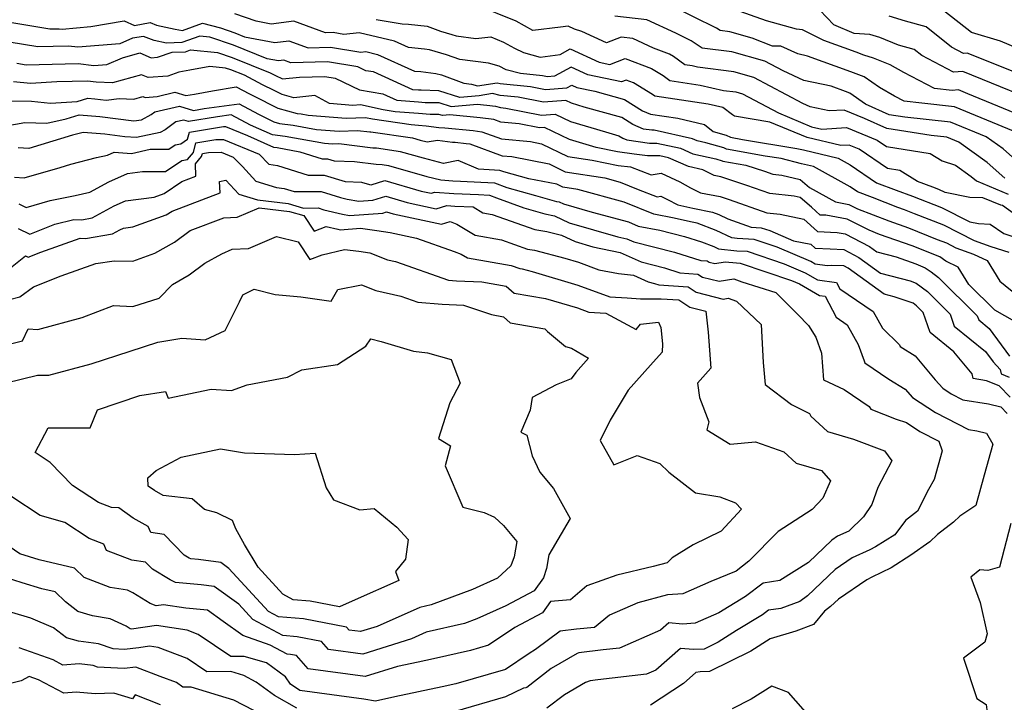
# Model space of a CAD drawing. Extents: x 1958392 to 1966594, y 2863029 to 2867511.
# Drawn here: x 1960052 to 1960285, y 2864319 to 2864480 of the extents above; entities that cross this region are included whole.
import ezdxf

# ---------------------------------------------------------------- set-up
doc = ezdxf.new("R2010")
doc.units = 0

msp = doc.modelspace()

# ---------------------------------------------------------------- linework, layer by layer
at = {"layer": 'Unknown_Line_Type', "color": 0}
for points in [[(1960284.68, 2864442.93, 2528), (1960280.53, 2864446.62, 2528), (1960273.79, 2864451.43, 2528), (1960270.93, 2864452.61, 2528), (1960267.24, 2864453, 2528), (1960256.8, 2864454.67, 2528), (1960251.47, 2864457.07, 2528), (1960246.65, 2864459.06, 2528), (1960243.1, 2864458.84, 2528), (1960238.63, 2864459.79, 2528), (1960236.86, 2864460.61, 2528), (1960225.28, 2864466.77, 2528), (1960220.57, 2864468.07, 2528), (1960211.99, 2864469.2, 2528), (1960210.68, 2864469.5, 2528), (1960208.99, 2864469.76, 2528), (1960206.28, 2864471.74, 2528), (1960205.38, 2864472.28, 2528), (1960201.53, 2864473.73, 2528), (1960196.67, 2864475.96, 2528), (1960193.93, 2864476.27, 2528), (1960190.43, 2864474.92, 2528), (1960184.57, 2864477.67, 2528), (1960182.86, 2864478.17, 2528), (1960181.38, 2864478.89, 2528), (1960179.58, 2864478.68, 2528), (1960173.03, 2864477.86, 2528), (1960169.05, 2864480.06, 2528), (1960159.67, 2864483.88, 2528)], [(1960286.74, 2864454.09, 2524), (1960272.74, 2864459.85, 2524), (1960265.04, 2864460.66, 2524), (1960260.89, 2864461.14, 2524), (1960258.61, 2864462.32, 2524), (1960255.03, 2864464.37, 2524), (1960251.39, 2864466.89, 2524), (1960248.22, 2864468.08, 2524), (1960238.02, 2864471.83, 2524), (1960235.69, 2864472.33, 2524), (1960231.7, 2864474.17, 2524), (1960229.69, 2864474.18, 2524), (1960224.93, 2864476.07, 2524), (1960219.63, 2864477.53, 2524), (1960217.32, 2864477.84, 2524), (1960216.49, 2864478.4, 2524), (1960205.61, 2864483.82, 2524)], [(1960289.25, 2864432.74, 2532), (1960284.1, 2864436.46, 2532), (1960283.7, 2864436.53, 2532), (1960279.49, 2864438.26, 2532), (1960276.39, 2864438.4, 2532), (1960270.53, 2864439.52, 2532), (1960269.1, 2864440.25, 2532), (1960267.64, 2864440.81, 2532), (1960264.05, 2864442.13, 2532), (1960259.83, 2864444.74, 2532), (1960256.96, 2864445.2, 2532), (1960250.24, 2864449.8, 2532), (1960247.84, 2864450.79, 2532), (1960245.9, 2864450.67, 2532), (1960237.89, 2864452.53, 2532), (1960229.06, 2864456.19, 2532), (1960220.76, 2864457.58, 2532), (1960220.23, 2864457.95, 2532), (1960217.97, 2864459.67, 2532), (1960214.48, 2864460.46, 2532), (1960201.88, 2864462.38, 2532), (1960201.35, 2864462.77, 2532), (1960196.85, 2864465.47, 2532), (1960195.06, 2864466.15, 2532), (1960194.03, 2864465.75, 2532), (1960186.06, 2864467.37, 2532), (1960182.05, 2864469.23, 2532), (1960178.15, 2864467.06, 2532), (1960176.52, 2864466.94, 2532), (1960175.34, 2864467.17, 2532), (1960170.1, 2864467.69, 2532), (1960166.7, 2864468.6, 2532), (1960165.02, 2864469.42, 2532), (1960162.54, 2864470.17, 2532), (1960155.78, 2864470.99, 2532), (1960152.6, 2864472.15, 2532), (1960148.58, 2864473.31, 2532), (1960147.36, 2864473.45, 2532), (1960143.63, 2864473.82, 2532), (1960140.3, 2864475.32, 2532), (1960131.9, 2864477.34, 2532), (1960128.34, 2864476.96, 2532), (1960125.8, 2864477.37, 2532), (1960123.93, 2864477.32, 2532), (1960116.47, 2864480.05, 2532), (1960111.1, 2864479.4, 2532), (1960107.57, 2864480.06, 2532), (1960102.53, 2864481.82, 2532)], [(1960288.62, 2864446.04, 2526), (1960284.32, 2864449.87, 2526), (1960280.27, 2864452.76, 2526), (1960271.83, 2864456.23, 2526), (1960260.99, 2864457.38, 2526), (1960257.33, 2864457.96, 2526), (1960251.74, 2864460.48, 2526), (1960248.02, 2864463.05, 2526), (1960246.97, 2864463.45, 2526), (1960243.59, 2864464.69, 2526), (1960237.16, 2864466.06, 2526), (1960232.25, 2864468.33, 2526), (1960227.91, 2864470.64, 2526), (1960220.1, 2864472.8, 2526), (1960213.04, 2864473.73, 2526), (1960210.5, 2864475.45, 2526), (1960206.88, 2864477.26, 2526), (1960200.02, 2864480.4, 2526), (1960192.42, 2864481.27, 2526)], [(1960290.15, 2864457.08, 2522), (1960275.95, 2864462.93, 2522), (1960273.71, 2864463.83, 2522), (1960272.19, 2864463.7, 2522), (1960268.02, 2864464.17, 2522), (1960260.79, 2864467.92, 2522), (1960257.53, 2864469.79, 2522), (1960253.62, 2864471.33, 2522), (1960251.33, 2864472.02, 2522), (1960249.48, 2864472.72, 2522), (1960241.87, 2864475.51, 2522), (1960236.8, 2864478, 2522), (1960235.42, 2864478.16, 2522), (1960228.28, 2864480.18, 2522), (1960220.73, 2864482.82, 2522)], [(1960290.45, 2864461.78, 2520), (1960281.51, 2864465.45, 2520), (1960274.73, 2864468.16, 2520), (1960272.56, 2864467.98, 2520), (1960265.08, 2864471.94, 2520), (1960263.26, 2864473.41, 2520), (1960259.51, 2864474.43, 2520), (1960255.08, 2864476.18, 2520), (1960252.72, 2864476.89, 2520), (1960249.02, 2864477.13, 2520), (1960244.25, 2864479.23, 2520), (1960240.95, 2864482.69, 2520)], [(1960287.08, 2864467.98, 2518), (1960275.75, 2864472.5, 2518), (1960274.92, 2864472.43, 2518), (1960272.06, 2864473.95, 2518), (1960266.1, 2864478.74, 2518), (1960261.15, 2864480.09, 2518), (1960257.29, 2864481.29, 2518)], [(1960291.85, 2864471.87, 2516), (1960283.63, 2864475.31, 2516), (1960276.77, 2864477.4, 2516), (1960270.26, 2864482.52, 2516)], [(1960047.42, 2864480.13, 2534), (1960058.72, 2864478.26, 2534), (1960060.96, 2864478.3, 2534), (1960061.63, 2864478.22, 2534), (1960068.42, 2864478.79, 2534), (1960076.37, 2864480.18, 2534), (1960078.76, 2864479.07, 2534), (1960082.47, 2864479.73, 2534), (1960083.97, 2864479.15, 2534), (1960088.39, 2864478.19, 2534), (1960090.17, 2864477.9, 2534), (1960094.89, 2864479.58, 2534), (1960099.14, 2864478.47, 2534), (1960102.48, 2864477.31, 2534), (1960104.77, 2864476.38, 2534), (1960111.98, 2864475.04, 2534), (1960115.27, 2864475.43, 2534), (1960119.85, 2864473.76, 2534), (1960125.12, 2864473.9, 2534), (1960132.29, 2864472.76, 2534), (1960133.48, 2864472.88, 2534), (1960136.3, 2864472.2, 2534), (1960145.06, 2864468.29, 2534), (1960146.5, 2864468.14, 2534), (1960150.09, 2864467.73, 2534), (1960151.38, 2864467.36, 2534), (1960156.73, 2864465.42, 2534), (1960158.5, 2864465.2, 2534), (1960159.96, 2864464.76, 2534), (1960164.55, 2864465.52, 2534), (1960165.27, 2864465.33, 2534), (1960172.44, 2864464.62, 2534), (1960176.04, 2864463.92, 2534), (1960181.05, 2864464.28, 2534), (1960182.22, 2864464.94, 2534), (1960183.42, 2864464.38, 2534), (1960187.65, 2864463.52, 2534), (1960194.73, 2864461.54, 2534), (1960198.96, 2864458.91, 2534), (1960200.82, 2864458.11, 2534), (1960207.33, 2864457.1, 2534), (1960213.59, 2864455.65, 2534), (1960215.71, 2864453.97, 2534), (1960218.72, 2864453.1, 2534), (1960219.76, 2864452.61, 2534), (1960222.65, 2864452.1, 2534), (1960235.51, 2864450, 2534), (1960237.07, 2864449.61, 2534), (1960245.23, 2864447.71, 2534), (1960248.12, 2864446.11, 2534), (1960254.31, 2864441.86, 2534), (1960258.99, 2864440.09, 2534), (1960262.83, 2864438.68, 2534), (1960269.69, 2864436.04, 2534), (1960276.41, 2864432.62, 2534), (1960278.45, 2864432.23, 2534), (1960281.21, 2864432.1, 2534), (1960284.41, 2864429.87, 2534), (1960288.26, 2864428.63, 2534)], [(1960135.96, 2864480.44, 2530), (1960142.14, 2864479.46, 2530), (1960143.58, 2864479.35, 2530), (1960147.99, 2864478.93, 2530), (1960151.17, 2864477.7, 2530), (1960153.83, 2864476.93, 2530), (1960154.84, 2864476.57, 2530), (1960159.51, 2864476, 2530), (1960163.08, 2864476.34, 2530), (1960166.08, 2864475.12, 2530), (1960168.65, 2864473.7, 2530), (1960170.81, 2864472.64, 2530), (1960174.78, 2864471.58, 2530), (1960179.45, 2864472.17, 2530), (1960181.88, 2864473.53, 2530), (1960188.7, 2864470.36, 2530), (1960191.25, 2864469.84, 2530), (1960194.87, 2864471.24, 2530), (1960201.11, 2864468.87, 2530), (1960203.82, 2864467.25, 2530), (1960205.44, 2864466.07, 2530), (1960212.58, 2864464.98, 2530), (1960218.13, 2864463.72, 2530), (1960221.05, 2864463.34, 2530), (1960222.65, 2864462.89, 2530), (1960231.14, 2864458.38, 2530), (1960238.98, 2864455.12, 2530), (1960241.41, 2864454.56, 2530), (1960247.25, 2864454.92, 2530), (1960254.44, 2864451.95, 2530), (1960256.68, 2864450.42, 2530), (1960266.99, 2864448.78, 2530), (1960269.85, 2864447.01, 2530), (1960273, 2864446.04, 2530), (1960276.75, 2864443.37, 2530), (1960277.97, 2864442.29, 2530), (1960285.47, 2864439.2, 2530)], [(1960285.7, 2864425.37, 2536), (1960281.47, 2864426.71, 2536), (1960277.52, 2864428.15, 2536), (1960270.28, 2864431.83, 2536), (1960263.29, 2864434.53, 2536), (1960260.96, 2864435.45, 2536), (1960259.39, 2864436.01, 2536), (1960253.39, 2864438.35, 2536), (1960249.81, 2864439.71, 2536), (1960248.09, 2864440.89, 2536), (1960239.41, 2864445.69, 2536), (1960236.56, 2864446.35, 2536), (1960231.78, 2864447.56, 2536), (1960227.98, 2864448.18, 2536), (1960218.87, 2864449.79, 2536), (1960218.24, 2864450.09, 2536), (1960213.91, 2864451.33, 2536), (1960211.88, 2864451.8, 2536), (1960210.78, 2864452.27, 2536), (1960201.74, 2864454.27, 2536), (1960201.13, 2864454.28, 2536), (1960199.21, 2864454.54, 2536), (1960196.64, 2864455.65, 2536), (1960194.06, 2864457.26, 2536), (1960185.15, 2864459.74, 2536), (1960182.15, 2864460.65, 2536), (1960180.85, 2864461.28, 2536), (1960175.57, 2864460.9, 2536), (1960169.54, 2864462.07, 2536), (1960165.3, 2864462.48, 2536), (1960163.48, 2864462.98, 2536), (1960160.3, 2864462.45, 2536), (1960155.74, 2864462.05, 2536), (1960150.8, 2864463.62, 2536), (1960146.6, 2864463.73, 2536), (1960146.39, 2864463.73, 2536), (1960145.96, 2864463.76, 2536), (1960144.59, 2864463.87, 2536), (1960135.36, 2864468.07, 2536), (1960133.54, 2864468.37, 2536), (1960131.61, 2864469.29, 2536), (1960124.45, 2864470.43, 2536), (1960115.77, 2864470.2, 2536), (1960114.08, 2864470.82, 2536), (1960112.86, 2864470.67, 2536), (1960110.2, 2864471.17, 2536), (1960102.17, 2864474.4, 2536), (1960096.58, 2864476.33, 2536), (1960094.21, 2864476.55, 2536), (1960089.98, 2864475.01, 2536), (1960086.37, 2864474.88, 2536), (1960083.4, 2864475.53, 2536), (1960080.92, 2864476.47, 2536), (1960078.32, 2864476.02, 2536), (1960075.28, 2864474.73, 2536), (1960065.39, 2864473.91, 2536), (1960063.19, 2864474.17, 2536), (1960055.93, 2864474.03, 2536), (1960049.16, 2864475.15, 2536)], [(1960050.91, 2864470.16, 2538), (1960053.14, 2864469.79, 2538), (1960065.43, 2864470.04, 2538), (1960069.15, 2864469.59, 2538), (1960072.22, 2864469.85, 2538), (1960075.95, 2864471.42, 2538), (1960080.05, 2864472.56, 2538), (1960082.76, 2864471.41, 2538), (1960084.22, 2864471.53, 2538), (1960087.69, 2864472.75, 2538), (1960090.88, 2864472.86, 2538), (1960091.99, 2864473.27, 2538), (1960098.45, 2864472.67, 2538), (1960101.86, 2864471.48, 2538), (1960110.86, 2864467.87, 2538), (1960112.11, 2864467.22, 2538), (1960113.76, 2864466.41, 2538), (1960117.84, 2864466.81, 2538), (1960123.77, 2864466.96, 2538), (1960126.22, 2864466.57, 2538), (1960132.04, 2864463.8, 2538), (1960137.53, 2864462.89, 2538), (1960140.83, 2864461.39, 2538), (1960145.97, 2864461, 2538), (1960147.56, 2864460.88, 2538), (1960148.35, 2864460.88, 2538), (1960150.81, 2864460.81, 2538), (1960153.69, 2864459.9, 2538), (1960159.84, 2864460.44, 2538), (1960162.14, 2864460.21, 2538), (1960164.19, 2864459.95, 2538), (1960165.34, 2864459.64, 2538), (1960166.64, 2864459.51, 2538), (1960175.09, 2864457.88, 2538), (1960178.33, 2864458.11, 2538), (1960181.91, 2864456.36, 2538), (1960190.17, 2864453.87, 2538), (1960193.38, 2864452.97, 2538), (1960194.31, 2864452.39, 2538), (1960195.24, 2864451.99, 2538), (1960200.64, 2864451.25, 2538), (1960202.39, 2864451.23, 2538), (1960207.93, 2864450.01, 2538), (1960210.86, 2864448.74, 2538), (1960216.32, 2864447.49, 2538), (1960217.77, 2864447.08, 2538), (1960217.98, 2864446.98, 2538), (1960223.4, 2864446.01, 2538), (1960227.8, 2864444.59, 2538), (1960229.79, 2864443.88, 2538), (1960231.92, 2864443.66, 2538), (1960236.28, 2864442.64, 2538), (1960238.5, 2864440.73, 2538), (1960244.59, 2864437.32, 2538), (1960247.81, 2864436.73, 2538), (1960249.8, 2864435.73, 2538), (1960257.22, 2864432.83, 2538), (1960261.85, 2864431.19, 2538), (1960268.7, 2864428.46, 2538), (1960270.87, 2864427.62, 2538), (1960273.12, 2864426.48, 2538), (1960277.3, 2864424.96, 2538), (1960280.48, 2864423.45, 2538), (1960283.5, 2864418.58, 2538), (1960287.68, 2864415.16, 2538)], [(1960287.08, 2864409.08, 2540), (1960282.32, 2864411.73, 2540), (1960276.2, 2864417.77, 2540), (1960273.63, 2864421.92, 2540), (1960270.75, 2864423.29, 2540), (1960269.27, 2864424.32, 2540), (1960262.74, 2864426.92, 2540), (1960255.06, 2864429.65, 2540), (1960252.59, 2864430.62, 2540), (1960247.36, 2864433.24, 2540), (1960242.37, 2864434.16, 2540), (1960241.01, 2864434.22, 2540), (1960238.91, 2864436.1, 2540), (1960236.25, 2864438.39, 2540), (1960234.86, 2864438.72, 2540), (1960229.07, 2864439.3, 2540), (1960223.64, 2864441.24, 2540), (1960217.48, 2864443.24, 2540), (1960215.9, 2864443.55, 2540), (1960213.25, 2864444.91, 2540), (1960209.85, 2864445.69, 2540), (1960205.08, 2864447.74, 2540), (1960203.03, 2864448.2, 2540), (1960200.16, 2864448.22, 2540), (1960196.95, 2864448.66, 2540), (1960193.05, 2864449.16, 2540), (1960187.96, 2864450.18, 2540), (1960181.67, 2864452.08, 2540), (1960175.81, 2864454.94, 2540), (1960174.62, 2864454.86, 2540), (1960169.75, 2864455.8, 2540), (1960165.44, 2864456.17, 2540), (1960163.77, 2864456.79, 2540), (1960160.52, 2864457.2, 2540), (1960153.41, 2864457.9, 2540), (1960151.64, 2864457.74, 2540), (1960150.81, 2864458.01, 2540), (1960150.1, 2864458.03, 2540), (1960148.73, 2864458.04, 2540), (1960145.98, 2864458.24, 2540), (1960140.42, 2864458.66, 2540), (1960137.62, 2864459.08, 2540), (1960132.24, 2864460.26, 2540), (1960130.47, 2864460.17, 2540), (1960124.95, 2864460.62, 2540), (1960121.41, 2864462.46, 2540), (1960116.47, 2864461.98, 2540), (1960113.72, 2864462.74, 2540), (1960111.8, 2864463.7, 2540), (1960109.05, 2864465.04, 2540), (1960104.8, 2864467.27, 2540), (1960101.55, 2864468.57, 2540), (1960100.32, 2864469, 2540), (1960096.62, 2864469.34, 2540), (1960091.89, 2864468.47, 2540), (1960089.24, 2864468.01, 2540), (1960086.64, 2864467.1, 2540), (1960082.02, 2864466.73, 2540), (1960080.41, 2864467.41, 2540), (1960073.61, 2864465.53, 2540), (1960069.74, 2864465.66, 2540), (1960067.66, 2864465.9, 2540), (1960060.44, 2864465.76, 2540), (1960054.19, 2864465.34, 2540), (1960050.13, 2864465.74, 2540)], [(1960049.8, 2864461.26, 2542), (1960054.43, 2864461.12, 2542), (1960058.94, 2864460.69, 2542), (1960065.23, 2864461.11, 2542), (1960067.73, 2864461.87, 2542), (1960069.37, 2864461.74, 2542), (1960072.09, 2864461.4, 2542), (1960075.17, 2864461.79, 2542), (1960078.64, 2864461.67, 2542), (1960080.78, 2864462.27, 2542), (1960081.29, 2864462.05, 2542), (1960084.14, 2864462.28, 2542), (1960088.35, 2864463.27, 2542), (1960090.93, 2864462.5, 2542), (1960092.95, 2864462.85, 2542), (1960097.26, 2864463.64, 2542), (1960102.8, 2864464.54, 2542), (1960105.99, 2864462.87, 2542), (1960106.92, 2864462.42, 2542), (1960112.72, 2864459.5, 2542), (1960117.23, 2864458.26, 2542), (1960118.22, 2864458.14, 2542), (1960119.88, 2864457.83, 2542), (1960128.85, 2864457.11, 2542), (1960133.45, 2864457.32, 2542), (1960135.12, 2864456.95, 2542), (1960144.2, 2864455.62, 2542), (1960145.99, 2864455.48, 2542), (1960147.82, 2864455.34, 2542), (1960150.76, 2864454.93, 2542), (1960152.23, 2864454.84, 2542), (1960158.9, 2864454.19, 2542), (1960160.94, 2864453.93, 2542), (1960165.59, 2864452.22, 2542), (1960172.5, 2864451.61, 2542), (1960175.08, 2864451.1, 2542), (1960181.28, 2864448.08, 2542), (1960187.02, 2864447.2, 2542), (1960193.18, 2864445.98, 2542), (1960196.16, 2864445.6, 2542), (1960200.98, 2864443.75, 2542), (1960203.38, 2864444.15, 2542), (1960207.8, 2864442.05, 2542), (1960210.32, 2864440.69, 2542), (1960212.65, 2864439.5, 2542), (1960217.37, 2864438.58, 2542), (1960219.48, 2864437.9, 2542), (1960228.35, 2864434.72, 2542), (1960231.53, 2864434.41, 2542), (1960237.12, 2864433.25, 2542), (1960240.4, 2864430.32, 2542), (1960245, 2864430.1, 2542), (1960246.92, 2864429.75, 2542), (1960250.7, 2864427.85, 2542), (1960252.7, 2864426.77, 2542), (1960254.42, 2864425.54, 2542), (1960258.94, 2864424.32, 2542), (1960263.64, 2864422.66, 2542), (1960265.87, 2864421.77, 2542), (1960267.22, 2864420.82, 2542), (1960269.02, 2864419.44, 2542), (1960278.15, 2864410.42, 2542), (1960278.49, 2864409.44, 2542), (1960281.01, 2864407.4, 2542), (1960285.82, 2864400.85, 2542)], [(1960048.42, 2864455.36, 2544), (1960052.84, 2864456.09, 2544), (1960058.03, 2864455.93, 2544), (1960062.61, 2864456.99, 2544), (1960065.71, 2864457.94, 2544), (1960070.57, 2864457.54, 2544), (1960078.62, 2864456.53, 2544), (1960080.45, 2864456.76, 2544), (1960082.73, 2864457.98, 2544), (1960083.63, 2864458.62, 2544), (1960089.42, 2864459.98, 2544), (1960092.71, 2864458.99, 2544), (1960095.25, 2864459.4, 2544), (1960103.53, 2864460.49, 2544), (1960108.13, 2864458.06, 2544), (1960111.72, 2864456.26, 2544), (1960113.06, 2864455.89, 2544), (1960116.33, 2864455.48, 2544), (1960121.81, 2864454.48, 2544), (1960127.23, 2864454.04, 2544), (1960131.54, 2864454.24, 2544), (1960134.42, 2864453.9, 2544), (1960134.72, 2864453.88, 2544), (1960144.51, 2864452.46, 2544), (1960146.4, 2864451.92, 2544), (1960148.01, 2864451.51, 2544), (1960150.48, 2864451.97, 2544), (1960154.02, 2864451.48, 2544), (1960154.61, 2864451.44, 2544), (1960157.28, 2864451.18, 2544), (1960158.1, 2864451.07, 2544), (1960165.74, 2864448.26, 2544), (1960168.06, 2864448.06, 2544), (1960176.87, 2864446.31, 2544), (1960180.69, 2864444.45, 2544), (1960190.06, 2864443.01, 2544), (1960193.71, 2864442.03, 2544), (1960197.93, 2864440.27, 2544), (1960202.45, 2864438.54, 2544), (1960203.32, 2864438.69, 2544), (1960204.91, 2864437.93, 2544), (1960207.33, 2864436.63, 2544), (1960210.84, 2864435.88, 2544), (1960215.56, 2864434.91, 2544), (1960217.03, 2864434.34, 2544), (1960219.11, 2864433.36, 2544), (1960224.7, 2864431.38, 2544), (1960227.05, 2864431.24, 2544), (1960229.1, 2864430.54, 2544), (1960234.72, 2864428.15, 2544), (1960238.78, 2864427.31, 2544), (1960239.78, 2864426.42, 2544), (1960243.34, 2864426.25, 2544), (1960246.62, 2864426.09, 2544), (1960250.14, 2864424.2, 2544), (1960255.29, 2864420.51, 2544), (1960262.29, 2864418.63, 2544), (1960263.74, 2864418.15, 2544), (1960266.39, 2864416.11, 2544), (1960271.75, 2864410.82, 2544), (1960272.73, 2864407.94, 2544), (1960280.14, 2864401.92, 2544), (1960281.92, 2864399.5, 2544), (1960283.6, 2864397.72, 2544), (1960283.79, 2864396.64, 2544), (1960285.72, 2864395.9, 2544)], [(1960114.43, 2864452.83, 2546), (1960111.42, 2864453.2, 2546), (1960106.22, 2864455.5, 2546), (1960101.67, 2864457.9, 2546), (1960098.39, 2864457.47, 2546), (1960091.57, 2864456.36, 2546), (1960090.49, 2864456.68, 2546), (1960088.58, 2864456.24, 2546), (1960086.03, 2864454.41, 2546), (1960084.83, 2864453.78, 2546), (1960079.28, 2864452.53, 2546), (1960076.49, 2864452.75, 2546), (1960071.77, 2864453.34, 2546), (1960066.65, 2864453.76, 2546), (1960064.15, 2864453.13, 2546), (1960056.65, 2864450.83, 2546), (1960053.78, 2864449.99, 2546), (1960051.24, 2864450.15, 2546)], [(1960050.39, 2864443.16, 2548), (1960052.7, 2864443.01, 2548), (1960061.21, 2864445.49, 2548), (1960063.69, 2864446.25, 2548), (1960069.76, 2864447.8, 2548), (1960072.42, 2864448.41, 2548), (1960073.95, 2864449.13, 2548), (1960078.04, 2864448.81, 2548), (1960082.5, 2864449.81, 2548), (1960086.94, 2864449.84, 2548), (1960088.37, 2864450.8, 2548), (1960089.75, 2864451.05, 2548), (1960091.35, 2864452.2, 2548), (1960091.79, 2864453.79, 2548), (1960099.83, 2864455.15, 2548), (1960100.28, 2864455.16, 2548), (1960105.51, 2864453, 2548), (1960111.64, 2864450.29, 2548), (1960112.54, 2864450.18, 2548), (1960117.89, 2864449.2, 2548), (1960123.18, 2864447.52, 2548), (1960124.41, 2864447.53, 2548)], [(1960285.91, 2864391.17, 2546), (1960283.35, 2864393.81, 2546), (1960280.32, 2864394.98, 2546), (1960277.2, 2864395.55, 2546), (1960276.93, 2864396.66, 2546), (1960272.62, 2864401.85, 2546), (1960266.98, 2864406.43, 2546), (1960265.35, 2864411.21, 2546), (1960263.76, 2864412.78, 2546), (1960262.98, 2864413.38, 2546), (1960258.51, 2864414.85, 2546), (1960256.16, 2864415.48, 2546), (1960247.58, 2864421.63, 2546), (1960246.56, 2864422.18, 2546), (1960243.59, 2864422.31, 2546), (1960242.68, 2864422.21, 2546), (1960239.81, 2864422.63, 2546), (1960238.77, 2864423.22, 2546), (1960230.8, 2864426.61, 2546), (1960225.38, 2864428.44, 2546), (1960221.34, 2864428.7, 2546), (1960220.11, 2864428.81, 2546), (1960216.42, 2864430.55, 2546), (1960211.91, 2864432.32, 2546), (1960210.32, 2864432.65, 2546), (1960206.42, 2864433.48, 2546), (1960201.65, 2864434.4, 2546), (1960194.66, 2864437.31, 2546), (1960183.63, 2864440.28, 2546), (1960180.1, 2864440.82, 2546), (1960178.66, 2864441.52, 2546), (1960172.08, 2864442.82, 2546), (1960166.17, 2864444.42, 2546), (1960165.21, 2864444.8, 2546), (1960160.14, 2864445.05, 2546), (1960155.35, 2864447.1, 2546), (1960151.87, 2864446.45, 2546), (1960147.17, 2864447.64, 2546), (1960141.68, 2864449.2, 2546), (1960136.04, 2864450.01, 2546), (1960135.19, 2864450.08, 2546), (1960127.1, 2864451.05, 2546), (1960125.61, 2864450.98, 2546), (1960123.75, 2864451.13, 2546), (1960114.43, 2864452.83, 2546)], [(1960051.39, 2864436.89, 2550), (1960053.17, 2864435.99, 2550), (1960058.84, 2864437.64, 2550), (1960064.77, 2864438.86, 2550), (1960068.19, 2864439.6, 2550), (1960072.71, 2864442.07, 2550), (1960077.1, 2864444.02, 2550), (1960080.64, 2864444.49, 2550), (1960086.08, 2864444.52, 2550), (1960090.01, 2864447.15, 2550), (1960091.34, 2864447.39, 2550), (1960092.7, 2864449.03, 2550), (1960093.31, 2864451.28, 2550), (1960098.05, 2864452.09, 2550), (1960099.8, 2864452.11, 2550), (1960108.24, 2864448.63, 2550), (1960110.57, 2864446.25, 2550), (1960112.65, 2864445.93, 2550), (1960119.87, 2864443.64, 2550), (1960123.69, 2864443.65, 2550)], [(1960051.24, 2864431.08, 2552), (1960053.98, 2864429.7, 2552), (1960059.94, 2864432.05, 2552), (1960064.45, 2864433.21, 2552), (1960066.3, 2864433.1, 2552), (1960068.74, 2864433.53, 2552), (1960074, 2864436.4, 2552), (1960076.63, 2864437.57, 2552), (1960083.45, 2864438.46, 2552), (1960085.79, 2864439.31, 2552), (1960090, 2864442.13, 2552), (1960093.33, 2864443.4, 2552), (1960093.19, 2864446.34, 2552), (1960094.65, 2864448.1, 2552), (1960094.83, 2864448.78, 2552), (1960096.26, 2864449.02, 2552), (1960099.31, 2864449.06, 2552), (1960102.16, 2864447.89, 2552), (1960104.34, 2864445.67, 2552), (1960107.52, 2864442.26, 2552), (1960112.35, 2864440.78, 2552), (1960114.22, 2864440.49, 2552), (1960116.55, 2864439.76, 2552), (1960122.96, 2864439.78, 2552), (1960127.5, 2864438.41, 2552), (1960129.1, 2864438.02, 2552), (1960131.84, 2864437.47, 2552), (1960135.17, 2864437.72, 2552), (1960138.21, 2864438.69, 2552), (1960143.29, 2864437.22, 2552), (1960150.17, 2864435.71, 2552), (1960152.69, 2864436.48, 2552), (1960154.53, 2864436.36, 2552), (1960158.93, 2864436.13, 2552), (1960161.2, 2864434.74, 2552), (1960163.36, 2864434.36, 2552), (1960173.51, 2864430.79, 2552)], [(1960124.41, 2864447.53, 2548), (1960126.01, 2864447.05, 2548), (1960130.85, 2864446.87, 2548), (1960135.96, 2864446.25, 2548), (1960137.36, 2864446.15, 2548), (1960138.86, 2864445.93, 2548), (1960147.94, 2864443.36, 2548), (1960151.22, 2864442.53, 2548), (1960154.06, 2864442.34, 2548), (1960155.9, 2864442.25, 2548), (1960163.98, 2864441.87, 2548), (1960166.86, 2864440.72, 2548), (1960173.68, 2864438.87, 2548), (1960178.64, 2864437.45, 2548), (1960179.28, 2864437.32, 2548), (1960180.28, 2864436.86, 2548), (1960187.03, 2864434.9, 2548), (1960195.61, 2864432.59, 2548), (1960197.91, 2864431.63, 2548), (1960203.03, 2864430.64, 2548), (1960208.89, 2864429.17, 2548), (1960212.93, 2864427.89, 2548), (1960215.8, 2864426.76, 2548), (1960216.95, 2864426.22, 2548), (1960221.28, 2864425.8, 2548), (1960223.71, 2864425.65, 2548), (1960232.5, 2864422.67, 2548), (1960237.45, 2864420.57, 2548), (1960240.33, 2864418.93, 2548), (1960244.87, 2864418.26, 2548), (1960245.63, 2864416.81, 2548), (1960253.55, 2864411.39, 2548), (1960255.73, 2864407.5, 2548), (1960259.78, 2864403.57, 2548), (1960259.93, 2864403.12, 2548), (1960263.46, 2864400.92, 2548), (1960268.18, 2864395.29, 2548), (1960270.03, 2864393.25, 2548), (1960271.96, 2864391.98, 2548), (1960274.73, 2864390.56, 2548), (1960280.79, 2864389.59, 2548), (1960283.76, 2864388.86, 2548), (1960285.27, 2864387.3, 2548)], [(1960123.69, 2864443.65, 2550), (1960128.63, 2864442.16, 2550), (1960132.52, 2864442.01, 2550), (1960134.35, 2864441.42, 2550), (1960134.74, 2864441.35, 2550), (1960137.98, 2864442.39, 2550), (1960146.62, 2864439.9, 2550), (1960148.94, 2864439.38, 2550), (1960149.8, 2864439.65, 2550), (1960154.29, 2864439.35, 2550), (1960160.14, 2864439.05, 2550), (1960162.75, 2864438.93, 2550), (1960164.42, 2864438.26, 2550), (1960170.86, 2864435.92, 2550), (1960175.84, 2864434.5, 2550), (1960178.12, 2864434.03, 2550), (1960181.65, 2864432.42, 2550), (1960193.09, 2864429.08, 2550), (1960195.26, 2864428.61, 2550), (1960196.93, 2864427.87, 2550), (1960206.53, 2864425.45, 2550), (1960212.78, 2864423.47, 2550), (1960214.29, 2864423.36, 2550), (1960214.7, 2864423.09, 2550), (1960216.08, 2864422.75, 2550), (1960218.49, 2864423.17, 2550), (1960221.23, 2864422.9, 2550), (1960222.04, 2864422.85, 2550), (1960234.19, 2864418.74, 2550), (1960236.13, 2864417.92, 2550), (1960240.86, 2864415.23, 2550), (1960242.14, 2864415.05, 2550), (1960244.74, 2864410.08, 2550), (1960247.4, 2864408.26, 2550), (1960250, 2864403.61, 2550), (1960251.38, 2864399.72, 2550), (1960251.56, 2864399.26, 2550), (1960257.2, 2864395.39, 2550), (1960261.07, 2864393.03, 2550), (1960262.84, 2864391.09, 2550), (1960268.27, 2864387.52, 2550), (1960276.08, 2864383.51, 2550), (1960278.03, 2864383.2, 2550), (1960280.35, 2864382.62, 2550), (1960281.85, 2864380.01, 2550), (1960279.79, 2864372.74, 2550), (1960277.83, 2864365.53, 2550), (1960274.05, 2864363.05, 2550), (1960272.56, 2864361.61, 2550), (1960268.77, 2864358.64, 2550), (1960266.96, 2864356.97, 2550), (1960262.46, 2864353.75, 2550), (1960257.79, 2864350.79, 2550), (1960253.22, 2864348.55, 2550), (1960252, 2864347.98, 2550), (1960245.33, 2864343.41, 2550), (1960243.47, 2864341.65, 2550), (1960242, 2864340.55, 2550), (1960239.38, 2864337.37, 2550), (1960235.2, 2864335.84, 2550), (1960229.2, 2864333.99, 2550), (1960224.57, 2864331.1, 2550), (1960214.8, 2864326.26, 2550), (1960212.6, 2864326.17, 2550), (1960211.57, 2864326.05, 2550), (1960208.68, 2864323.42, 2550), (1960200.84, 2864318.35, 2550)], [(1960048.24, 2864420.83, 2554), (1960052.97, 2864424.55, 2554), (1960053.6, 2864424.23, 2554), (1960056.65, 2864425.43, 2554), (1960065.92, 2864428.74, 2554), (1960067.17, 2864428.66, 2554), (1960073.55, 2864429.78, 2554), (1960075.29, 2864430.73, 2554), (1960076.16, 2864431.11, 2554), (1960078.42, 2864431.41, 2554), (1960086.27, 2864434.25, 2554), (1960087.67, 2864435.18, 2554), (1960099.01, 2864439.5, 2554), (1960098.89, 2864442.17, 2554), (1960100.39, 2864442.45, 2554), (1960103.49, 2864439.14, 2554), (1960107.86, 2864437.8, 2554), (1960115.13, 2864436.93, 2554), (1960118.79, 2864435.89, 2554), (1960122.23, 2864435.91, 2554), (1960123.6, 2864435.49, 2554), (1960127.99, 2864434.44, 2554), (1960129.65, 2864434.11, 2554), (1960137.52, 2864434.7, 2554), (1960138.43, 2864434.99, 2554), (1960139.96, 2864434.55, 2554), (1960151.39, 2864432.03, 2554), (1960153.48, 2864432.67, 2554), (1960155.01, 2864432.1, 2554), (1960159.36, 2864429.43, 2554), (1960165.63, 2864428.33, 2554), (1960171.72, 2864426.19, 2554)], [(1960049.2, 2864414.23, 2556), (1960051.67, 2864414.85, 2556), (1960054.87, 2864417.21, 2556), (1960061.4, 2864419.85, 2556), (1960069.62, 2864422.73, 2556), (1960073.97, 2864423.4, 2556), (1960078.38, 2864423.28, 2556), (1960083.62, 2864425.18, 2556), (1960088.25, 2864427.82, 2556), (1960091.94, 2864430.55, 2556), (1960099.93, 2864433.58, 2556), (1960103.07, 2864433.72, 2556), (1960108.28, 2864435.91, 2556), (1960115.43, 2864435.05, 2556), (1960118.83, 2864434.09, 2556), (1960121.32, 2864430.43, 2556)], [(1960121.32, 2864430.43, 2556), (1960124.14, 2864431.52, 2556), (1960126.88, 2864430.86, 2556), (1960127.46, 2864430.74, 2556), (1960132.26, 2864431.1, 2556), (1960136.11, 2864430.59, 2556), (1960139.28, 2864430.13, 2556), (1960145.49, 2864428.74, 2556), (1960154.41, 2864425.63, 2556), (1960156.06, 2864425.01, 2556), (1960157.53, 2864424.11, 2556), (1960167.91, 2864422.3, 2556), (1960169.93, 2864421.59, 2556), (1960170.49, 2864421.51, 2556), (1960172.87, 2864420.89, 2556), (1960183.69, 2864417.68, 2556), (1960191.27, 2864414.85, 2556), (1960195.33, 2864414.64, 2556), (1960198.49, 2864414.41, 2556), (1960203.38, 2864414.43, 2556), (1960207.55, 2864414.14, 2556), (1960210.17, 2864412.42, 2556), (1960213.96, 2864411.46, 2556), (1960214.51, 2864406.52, 2556), (1960215.1, 2864397.99, 2556), (1960211.99, 2864394.48, 2556), (1960212.45, 2864391.08, 2556), (1960214.69, 2864385.3, 2556), (1960214.19, 2864383.43, 2556), (1960219.69, 2864380.06, 2556), (1960225.68, 2864380.61, 2556), (1960232.36, 2864378.26, 2556), (1960235.3, 2864375.54, 2556), (1960241.27, 2864373.79, 2556), (1960243.42, 2864371.38, 2556), (1960241.65, 2864367.29, 2556), (1960239.13, 2864364.55, 2556), (1960231.06, 2864359.36, 2556), (1960224.14, 2864352.34, 2556), (1960221.09, 2864350.04, 2556), (1960215.1, 2864347.57, 2556), (1960208.49, 2864344.65, 2556), (1960204.89, 2864344.44, 2556), (1960197.83, 2864342.54, 2556), (1960191.16, 2864339.63, 2556), (1960187.58, 2864336.71, 2556), (1960183.38, 2864336.25, 2556), (1960179.45, 2864335.8, 2556), (1960173.63, 2864331.46, 2556), (1960172.16, 2864330.52, 2556), (1960166.57, 2864326.73, 2556), (1960154.81, 2864323.39, 2556), (1960151.59, 2864322.67, 2556), (1960140.37, 2864320.25, 2556), (1960135.8, 2864319.29, 2556), (1960133.05, 2864319.72, 2556), (1960130.12, 2864320.13, 2556), (1960117.88, 2864321.8, 2556), (1960115.69, 2864323.27, 2556), (1960114.51, 2864325.02, 2556), (1960110.01, 2864328.33, 2556), (1960104.71, 2864329.86, 2556), (1960101.58, 2864329.86, 2556), (1960093.83, 2864335.06, 2556), (1960091.23, 2864336.05, 2556), (1960083.99, 2864337.18, 2556), (1960078.08, 2864336.27, 2556), (1960077.76, 2864336.39, 2556), (1960076.83, 2864336.96, 2556), (1960073.02, 2864338.74, 2556), (1960068.83, 2864339.44, 2556), (1960065.36, 2864340.43, 2556), (1960062.42, 2864342.72, 2556), (1960060.02, 2864345.11, 2556), (1960056.88, 2864345.84, 2556), (1960052.21, 2864347.26, 2556), (1960044.28, 2864349.74, 2556)], [(1960173.51, 2864430.79, 2552), (1960176.35, 2864430.35, 2552), (1960179.76, 2864429.46, 2552), (1960183.03, 2864427.97, 2552), (1960187.25, 2864426.74, 2552), (1960193.68, 2864425.35, 2552), (1960198.61, 2864423.14, 2552), (1960204.17, 2864421.74, 2552), (1960207.79, 2864420.59, 2552), (1960212.04, 2864420.28, 2552), (1960213.19, 2864419.53, 2552), (1960217.07, 2864418.56, 2552), (1960220.56, 2864419.17, 2552), (1960222.45, 2864418.46, 2552), (1960230.47, 2864415.88, 2552), (1960235.73, 2864410.68, 2552), (1960238.24, 2864408.1, 2552), (1960239.97, 2864405.31, 2552), (1960241.27, 2864401.6, 2552), (1960241.75, 2864395.25, 2552), (1960246.66, 2864392.93, 2552), (1960252.6, 2864388.94, 2552), (1960252.94, 2864388.28, 2552), (1960259.01, 2864385.93, 2552), (1960261.39, 2864385.15, 2552), (1960264.58, 2864383.05, 2552), (1960269.06, 2864380.76, 2552), (1960269.83, 2864378.49, 2552), (1960267.98, 2864371.67, 2552), (1960266.66, 2864369.35, 2552), (1960263.99, 2864364.2, 2552), (1960261.15, 2864361.96, 2552), (1960258.62, 2864358.59, 2552), (1960254.12, 2864355.73, 2552), (1960252.73, 2864355.05, 2552), (1960248.57, 2864353.12, 2552), (1960244.54, 2864350.36, 2552), (1960237.98, 2864344.17, 2552), (1960236.22, 2864342.84, 2552), (1960231.7, 2864341.21, 2552), (1960228.74, 2864340.78, 2552), (1960227.33, 2864339.71, 2552), (1960221.22, 2864335.96, 2552), (1960216.88, 2864333.24, 2552), (1960213.52, 2864331.57, 2552), (1960211.01, 2864331.47, 2552), (1960207.94, 2864331.74, 2552), (1960202.15, 2864326.62, 2552), (1960199.9, 2864325.64, 2552), (1960188.43, 2864324.33, 2552), (1960186.55, 2864324.1, 2552), (1960185.51, 2864323.66, 2552), (1960180.5, 2864320.79, 2552), (1960176.35, 2864317.61, 2552)], [(1960045.16, 2864402.71, 2558), (1960052.32, 2864404.45, 2558), (1960053.64, 2864407.32, 2558), (1960055.91, 2864407.16, 2558), (1960066.43, 2864409.96, 2558), (1960073.81, 2864412.8, 2558), (1960078.36, 2864412.63, 2558), (1960084.59, 2864414.58, 2558), (1960087.76, 2864417.82, 2558), (1960091.69, 2864420.07, 2558), (1960095.42, 2864422.82, 2558), (1960099.47, 2864425.07, 2558), (1960101.87, 2864426.18, 2558), (1960105.73, 2864426.35, 2558), (1960112.38, 2864429.14, 2558), (1960117.47, 2864427.86, 2558), (1960120.26, 2864423.73, 2558)], [(1960120.26, 2864423.73, 2558), (1960123.14, 2864424.84, 2558), (1960128.43, 2864426.11, 2558), (1960131.86, 2864425.65, 2558), (1960134.48, 2864425.27, 2558), (1960138.61, 2864423.65, 2558), (1960140.54, 2864423.21, 2558), (1960153.04, 2864418.85, 2558), (1960154.95, 2864418.69, 2558), (1960160.93, 2864418.42, 2558), (1960166.72, 2864417.42, 2558), (1960168.59, 2864415.77, 2558), (1960176.01, 2864414.5, 2558), (1960183.59, 2864412.25, 2558), (1960186.27, 2864411.25, 2558), (1960190.3, 2864411.04, 2558), (1960197.46, 2864407.17, 2558), (1960198.45, 2864408.41, 2558), (1960202.78, 2864408.86, 2558), (1960203.26, 2864407.61, 2558), (1960203.71, 2864403.79, 2558), (1960203.59, 2864401.78, 2558), (1960200.85, 2864398.69, 2558), (1960195.56, 2864392.8, 2558), (1960191.31, 2864385.69, 2558), (1960188.94, 2864380.92, 2558), (1960192.17, 2864375.12, 2558), (1960197.69, 2864377.37, 2558), (1960203.1, 2864375.46, 2558), (1960205.16, 2864373.39, 2558), (1960211.49, 2864368.57, 2558), (1960217.23, 2864367.59, 2558), (1960221, 2864366.16, 2558), (1960222.35, 2864364.7, 2558), (1960217.6, 2864359.5, 2558), (1960210.94, 2864356.27, 2558), (1960205.94, 2864353.15, 2558), (1960204.76, 2864351.99, 2558), (1960201.52, 2864351.11, 2558), (1960192.86, 2864349.08, 2558), (1960185.83, 2864346.57, 2558), (1960181.96, 2864343.19, 2558), (1960177.21, 2864342.85, 2558), (1960175.29, 2864340.15, 2558), (1960168.75, 2864336.7, 2558), (1960162.54, 2864332.47, 2558), (1960158.24, 2864331.26, 2558), (1960149.53, 2864329.3, 2558), (1960145.89, 2864328.51, 2558), (1960140.98, 2864327.49, 2558), (1960133.32, 2864325.1, 2558), (1960119.89, 2864326.9, 2558), (1960117.12, 2864330.03, 2558), (1960115.71, 2864330.3, 2558), (1960114.9, 2864330.37, 2558), (1960110.85, 2864332.52, 2558), (1960104.4, 2864334.83, 2558), (1960099.72, 2864338.07, 2558), (1960096.02, 2864340.75, 2558), (1960095.16, 2864340.86, 2558), (1960090.89, 2864341.25, 2558), (1960085.62, 2864342.06, 2558), (1960083.93, 2864341.8, 2558), (1960082.51, 2864342.34, 2558), (1960078.36, 2864344.91, 2558), (1960077.13, 2864345.48, 2558), (1960073.03, 2864346.17, 2558), (1960066.84, 2864348.49, 2558), (1960064.62, 2864350.72, 2558), (1960056.22, 2864352.67, 2558), (1960051.63, 2864354.07, 2558), (1960045.47, 2864358.28, 2558)], [(1960171.72, 2864426.19, 2554), (1960173.42, 2864425.93, 2554), (1960180.62, 2864424.06, 2554), (1960183.79, 2864423.12, 2554), (1960188.64, 2864421.3, 2554), (1960193.26, 2864420.38, 2554), (1960196.8, 2864419.97, 2554), (1960200.29, 2864418.4, 2554), (1960201.81, 2864418.02, 2554), (1960202.79, 2864417.71, 2554), (1960209.8, 2864417.21, 2554), (1960211.68, 2864415.98, 2554), (1960218.06, 2864414.37, 2554), (1960219.26, 2864414.58, 2554), (1960221.23, 2864413.84, 2554), (1960227.02, 2864408.33, 2554), (1960227.53, 2864399.34, 2554), (1960227.96, 2864394.14, 2554), (1960234.2, 2864389.43, 2554), (1960238.45, 2864387.33, 2554), (1960238.81, 2864386.66, 2554), (1960242.71, 2864383.04, 2554), (1960248.88, 2864381.23, 2554), (1960256.25, 2864378.44, 2554), (1960257.91, 2864376.06, 2554), (1960254.61, 2864369.8, 2554), (1960253.23, 2864365.74, 2554), (1960251.21, 2864362.88, 2554), (1960247.77, 2864359.48, 2554), (1960245.13, 2864358.26, 2554), (1960243.75, 2864357.31, 2554), (1960238.21, 2864352.08, 2554), (1960231.44, 2864347.76, 2554), (1960227.51, 2864347.2, 2554), (1960223.35, 2864344.02, 2554), (1960217.02, 2864340.13, 2554), (1960211.44, 2864337.67, 2554), (1960208.4, 2864337.49, 2554), (1960205.16, 2864337.77, 2554), (1960203.24, 2864336.08, 2554), (1960193.48, 2864331.82, 2554), (1960189.69, 2864331.39, 2554), (1960183.86, 2864330.66, 2554), (1960183.5, 2864330.5, 2554), (1960177.37, 2864327, 2554), (1960171.61, 2864322.53, 2554), (1960171.34, 2864322.42, 2554), (1960170.79, 2864322.31, 2554), (1960166.55, 2864320.25, 2554), (1960154.67, 2864316.8, 2554)], [(1960055.84, 2864396.35, 2560), (1960058.54, 2864396.37, 2560), (1960068.55, 2864399.03, 2560), (1960077.72, 2864402.06, 2560), (1960084.32, 2864404.14, 2560), (1960090.01, 2864405.07, 2560), (1960095.5, 2864404.75, 2560), (1960100.26, 2864406.9, 2560), (1960103.63, 2864413.69, 2560), (1960104.42, 2864415.39, 2560), (1960107.06, 2864416.71, 2560), (1960112.07, 2864415.46, 2560), (1960118.12, 2864414.85, 2560), (1960125.33, 2864413.85, 2560), (1960126.9, 2864416.59, 2560), (1960132.49, 2864417.74, 2560), (1960135.87, 2864416.42, 2560), (1960141.75, 2864415.07, 2560), (1960145.8, 2864413.66, 2560), (1960151.59, 2864413.16, 2560), (1960156.61, 2864412.93, 2560), (1960163.21, 2864410.68, 2560), (1960166.05, 2864410.18, 2560), (1960167.69, 2864408.74, 2560), (1960175.85, 2864407.34, 2560), (1960176.52, 2864406.69, 2560), (1960180.78, 2864403.11, 2560), (1960182.16, 2864402.77, 2560), (1960186.21, 2864400.35, 2560), (1960183.21, 2864396.97, 2560), (1960182.12, 2864395.47, 2560), (1960178.52, 2864394.04, 2560), (1960172.89, 2864391.06, 2560), (1960172.42, 2864388.08, 2560), (1960170.2, 2864382.88, 2560), (1960171.58, 2864382.13, 2560), (1960172.84, 2864377.32, 2560), (1960174.7, 2864373.42, 2560), (1960177.87, 2864369.58, 2560), (1960181.84, 2864362.45, 2560), (1960176.77, 2864353.89, 2560), (1960176.21, 2864350.65, 2560), (1960175.53, 2864348.41, 2560), (1960173.37, 2864345.38, 2560), (1960166.6, 2864341.81, 2560), (1960159.79, 2864338.74, 2560), (1960156.85, 2864337.65, 2560), (1960147.76, 2864335.54, 2560), (1960144.32, 2864334.01, 2560), (1960132.8, 2864330.41, 2560), (1960124.71, 2864331.5, 2560), (1960123.04, 2864333.38, 2560), (1960117.24, 2864334.5, 2560), (1960113.89, 2864334.77, 2560), (1960106.77, 2864338.55, 2560), (1960103.44, 2864342.18, 2560), (1960097.6, 2864346.4, 2560), (1960094.53, 2864346.8, 2560), (1960088.47, 2864347.35, 2560), (1960087.19, 2864347.94, 2560), (1960083.01, 2864350.46, 2560), (1960081.39, 2864352.12, 2560), (1960078.12, 2864352.63, 2560), (1960072.12, 2864354.93, 2560), (1960071.49, 2864356.4, 2560), (1960068.06, 2864357.73, 2560), (1960062.3, 2864361.51, 2560), (1960056.47, 2864363.16, 2560), (1960049.79, 2864367.61, 2560)], [(1960105.42, 2864394.05, 2562), (1960114.97, 2864395.87, 2562), (1960118.39, 2864397.65, 2562), (1960126.84, 2864398.89, 2562), (1960133.5, 2864403.22, 2562), (1960134.7, 2864404.99, 2562), (1960137.17, 2864404.3, 2562), (1960144.77, 2864402.05, 2562), (1960148.09, 2864401.67, 2562), (1960153.7, 2864400.06, 2562), (1960155.83, 2864394.46, 2562), (1960153.4, 2864389.79, 2562), (1960150.7, 2864381.35, 2562), (1960153.56, 2864379.62, 2562), (1960152.24, 2864374.9, 2562), (1960156.48, 2864365.12, 2562), (1960161.54, 2864363.86, 2562), (1960163.93, 2864362.77, 2562), (1960166.11, 2864360.82, 2562), (1960169.22, 2864357.05, 2562), (1960168.58, 2864353.41, 2562), (1960167.78, 2864351.3, 2562), (1960164.66, 2864348.34, 2562), (1960158.78, 2864345.69, 2562), (1960148.94, 2864342.05, 2562), (1960146.27, 2864341.43, 2562), (1960136.19, 2864336.95, 2562), (1960132.28, 2864335.72, 2562), (1960129.53, 2864336.09, 2562), (1960128.96, 2864336.73, 2562), (1960118.77, 2864338.71, 2562), (1960112.88, 2864339.17, 2562), (1960110.51, 2864340.43, 2562), (1960101.13, 2864350.65, 2562), (1960099.18, 2864352.05, 2562), (1960093.91, 2864352.74, 2562), (1960092.13, 2864352.91, 2562), (1960091.75, 2864353.08, 2562), (1960090.53, 2864353.82, 2562), (1960085.79, 2864358.66, 2562), (1960082.61, 2864359.15, 2562), (1960082, 2864360.6, 2562), (1960078.48, 2864362.56, 2562), (1960075.05, 2864364.99, 2562), (1960073.37, 2864365.03, 2562), (1960070.29, 2864366.22, 2562), (1960064.08, 2864370.29, 2562), (1960058.84, 2864375.73, 2562), (1960055.31, 2864378.08, 2562), (1960058.39, 2864383.89, 2562), (1960060.43, 2864383.91, 2562), (1960068.3, 2864383.91, 2562), (1960070.01, 2864388.16, 2562), (1960080.08, 2864391.57, 2562), (1960086.15, 2864392.5, 2562), (1960086.78, 2864390.91, 2562), (1960096.89, 2864393.07, 2562), (1960101.73, 2864392.76, 2562), (1960105.42, 2864394.05, 2562)], [(1960048.45, 2864394.51, 2560), (1960055.84, 2864396.35, 2560)], [(1960083.89, 2864373.8, 2564), (1960089.8, 2864376.95, 2564), (1960099.13, 2864378.94, 2564), (1960104.84, 2864378.02, 2564), (1960116.64, 2864377.57, 2564), (1960121.51, 2864377.91, 2564), (1960124.14, 2864369.74, 2564), (1960125.86, 2864366.9, 2564), (1960132.11, 2864364.48, 2564), (1960135.46, 2864364.79, 2564), (1960140.87, 2864360.4, 2564), (1960143.56, 2864357.47, 2564), (1960142.86, 2864352.88, 2564), (1960140.51, 2864349.96, 2564), (1960141.29, 2864347.77, 2564), (1960131.02, 2864343.21, 2564), (1960127.26, 2864341.56, 2564), (1960120.3, 2864342.91, 2564), (1960116.35, 2864343.22, 2564), (1960113.89, 2864344.53, 2564), (1960108.01, 2864350.93, 2564), (1960104.77, 2864356.32, 2564), (1960102.72, 2864359.98, 2564), (1960101.95, 2864361.98, 2564), (1960098.24, 2864363.77, 2564), (1960095.33, 2864364.58, 2564), (1960092.43, 2864367.09, 2564), (1960085.58, 2864367.91, 2564), (1960083.5, 2864369.07, 2564), (1960082.05, 2864370.09, 2564), (1960081.97, 2864372.06, 2564), (1960083.89, 2864373.8, 2564)], [(1960286.12, 2864361.29, 2548), (1960283.4, 2864350.99, 2548), (1960280.64, 2864350.17, 2548), (1960278.79, 2864350.35, 2548), (1960276.67, 2864348.59, 2548), (1960278.85, 2864342.6, 2548), (1960280.47, 2864335.18, 2548), (1960279.97, 2864333.24, 2548), (1960274.91, 2864329.44, 2548), (1960278.04, 2864319.88, 2548), (1960280.24, 2864318.5, 2548), (1960281.11, 2864311.54, 2548), (1960273.52, 2864309.32, 2548), (1960271.53, 2864308.95, 2548), (1960261.3, 2864306.8, 2548), (1960255.93, 2864310.86, 2548), (1960255.67, 2864303.01, 2548), (1960259.07, 2864299.39, 2548), (1960261.16, 2864301.26, 2548), (1960270.63, 2864302.95, 2548), (1960276.34, 2864298.88, 2548), (1960286.22, 2864294.54, 2548)], [(1960117.22, 2864317.62, 2554), (1960111.91, 2864320.6, 2554), (1960107.55, 2864323.79, 2554), (1960104.62, 2864325.3, 2554), (1960101.58, 2864326.24, 2554), (1960095.91, 2864326.23, 2554), (1960091.26, 2864329.35, 2554), (1960084.4, 2864331.97, 2554), (1960082.36, 2864332.29, 2554), (1960079.83, 2864331.9, 2554), (1960076.35, 2864331.48, 2554), (1960073.75, 2864331.6, 2554), (1960070.3, 2864332.8, 2554), (1960065.56, 2864333.43, 2554), (1960062.67, 2864334.25, 2554), (1960059.63, 2864336.62, 2554), (1960054.22, 2864338.89, 2554), (1960045.97, 2864341.31, 2554)], [(1960106.98, 2864317.05, 2552), (1960102.25, 2864319.5, 2552), (1960092.15, 2864322.6, 2552), (1960090.25, 2864322.59, 2552), (1960088.69, 2864323.64, 2552), (1960084.83, 2864325.12, 2552), (1960079.1, 2864327.34, 2552), (1960076.31, 2864327.01, 2552), (1960070.05, 2864327.3, 2552), (1960068.99, 2864327.67, 2552), (1960065.67, 2864328.11, 2552), (1960061.86, 2864327.78, 2552), (1960059.52, 2864329.02, 2552), (1960051.53, 2864331.91, 2552)], [(1960084.97, 2864318.4, 2550), (1960078.91, 2864320.75, 2550), (1960078.33, 2864319.78, 2550), (1960073.92, 2864321.17, 2550), (1960069.5, 2864320.96, 2550), (1960064.99, 2864321.39, 2550), (1960062.09, 2864321.14, 2550), (1960056.1, 2864324.3, 2550), (1960053.86, 2864325.11, 2550), (1960051.93, 2864324.04, 2550), (1960047.21, 2864322.85, 2550)], [(1960239.23, 2864314.73, 2548), (1960233.49, 2864321.32, 2548), (1960229.56, 2864322.77, 2548), (1960224.66, 2864319.71, 2548), (1960220.15, 2864317.48, 2548)]]:
    msp.add_polyline3d(points, dxfattribs=at)

doc.saveas('drawing.dxf')
